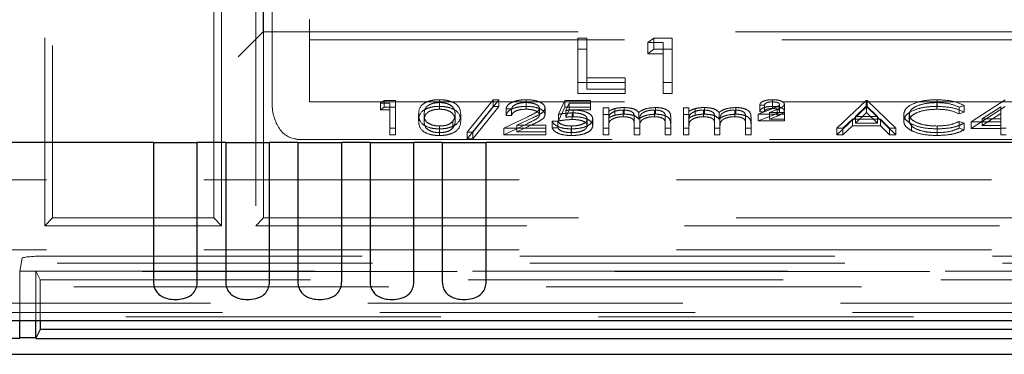
# Model space of a CAD drawing. Units: millimetres. Extents: x 11 to 205, y 5 to 292.
# Drawn here: x 71 to 75, y 193 to 195 of the extents above; entities that cross this region are included whole.
import ezdxf

# ---------------------------------------------------------------- set-up
doc = ezdxf.new("R2010")
doc.units = ezdxf.units.MM
doc.linetypes.add('HIDDEN', pattern=[1.905, 1.27, -0.635])

msp = doc.modelspace()

# ---------------------------------------------------------------- linework, layer by layer
at = {"color": 7, "linetype": 'HIDDEN', "lineweight": 18}
for p, q in [((70.9788, 196.5039), (70.9788, 193.8411)), ((71.0102, 196.4725), (71.0102, 193.8725)), ((71.8584, 194.6225), (71.8584, 195.2208)), ((71.8602, 195.2225), (71.8602, 194.6225)), ((71.6916, 193.8411), (71.6916, 195.1911)), ((71.8288, 195.1911), (71.8288, 193.8411)), ((71.8952, 194.3343), (71.8952, 194.7843)), ((71.6602, 193.8725), (71.6602, 194.7725)), ((72.0452, 194.6725), (72.0452, 194.5902)), ((71.7584, 194.5225), (71.8584, 194.6225)), ((71.8584, 194.6225), (80.5119, 194.6225)), ((71.8602, 194.6225), (71.8602, 193.8725)), ((72.0452, 194.5902), (80.3252, 194.5902)), ((72.0452, 194.5902), (72.0452, 194.3402)), ((73.1277, 194.5974), (73.1636, 194.5974)), ((73.1277, 194.5527), (73.1277, 194.5974)), ((73.1636, 194.5527), (73.1636, 194.5974)), ((73.4098, 194.579), (73.4333, 194.5974)), ((73.4333, 194.5974), (73.5072, 194.5974)), ((73.4333, 194.5527), (73.4333, 194.5974)), ((73.5072, 194.5527), (73.5072, 194.5974)), ((73.1277, 194.5527), (73.1636, 194.5527)), ((73.1277, 194.3738), (73.1277, 194.5527)), ((73.1636, 194.5527), (73.1636, 194.3921)), ((73.4713, 194.579), (73.4098, 194.579)), ((73.4098, 194.5343), (73.4098, 194.579)), ((73.4098, 194.5343), (73.4333, 194.5527)), ((73.4333, 194.5527), (73.5072, 194.5527)), ((73.4713, 194.5343), (73.4713, 194.579)), ((73.5072, 194.5527), (73.5072, 194.3738)), ((73.4713, 194.5343), (73.4098, 194.5343)), ((73.4713, 194.3738), (73.4713, 194.5343)), ((73.1636, 194.4368), (73.3175, 194.4368)), ((73.3175, 194.3921), (73.3175, 194.4368)), ((73.3175, 194.4185), (73.1277, 194.4185)), ((73.1636, 194.3921), (73.3175, 194.3921)), ((73.3175, 194.3921), (73.3175, 194.3738)), ((73.5072, 194.4185), (73.4713, 194.4185)), ((72.3317, 194.3346), (72.3464, 194.3461)), ((72.3464, 194.3461), (72.3926, 194.3461)), ((72.3464, 194.3193), (72.3464, 194.3461)), ((72.3926, 194.3193), (72.3926, 194.3461)), ((72.5691, 194.3221), (72.5691, 194.349)), ((72.6811, 194.2185), (72.7856, 194.349)), ((72.8093, 194.349), (72.7047, 194.2185)), ((72.7856, 194.349), (72.8093, 194.349)), ((72.7856, 194.3221), (72.7856, 194.349)), ((72.8093, 194.3221), (72.8093, 194.349)), ((72.9197, 194.3221), (72.9197, 194.349)), ((73.0497, 194.2902), (73.0753, 194.3461)), ((73.0753, 194.3461), (73.1779, 194.3461)), ((73.0753, 194.3193), (73.0753, 194.3461)), ((73.3175, 194.3738), (73.1277, 194.3738)), ((73.1779, 194.3193), (73.1779, 194.3461)), ((73.5072, 194.3738), (73.4713, 194.3738)), ((73.9121, 194.3221), (73.9121, 194.349)), ((74.1715, 194.2343), (74.29, 194.3461)), ((74.29, 194.3461), (74.2933, 194.3461)), ((74.29, 194.3193), (74.29, 194.3461)), ((74.2933, 194.3461), (74.4086, 194.2343)), ((74.2933, 194.3193), (74.2933, 194.3461)), ((74.5752, 194.3221), (74.5752, 194.349)), ((74.7131, 194.2601), (74.8496, 194.349)), ((72.0452, 194.3402), (80.3252, 194.3402)), ((72.3702, 194.3346), (72.3317, 194.3346)), ((72.3317, 194.3078), (72.3317, 194.3346)), ((72.3317, 194.3078), (72.3464, 194.3193)), ((72.3702, 194.3078), (72.3317, 194.3078)), ((72.3464, 194.3193), (72.3926, 194.3193)), ((72.3702, 194.3078), (72.3702, 194.3346)), ((72.3702, 194.2075), (72.3702, 194.3078)), ((72.3926, 194.3193), (72.3926, 194.2075)), ((72.5699, 194.3107), (72.5699, 194.3375)), ((72.6811, 194.1917), (72.7856, 194.3221)), ((72.8093, 194.3221), (72.7047, 194.1917)), ((72.7856, 194.3221), (72.8093, 194.3221)), ((72.8606, 194.3117), (72.8381, 194.3117)), ((72.8381, 194.2849), (72.8381, 194.3117)), ((72.8606, 194.2849), (72.8606, 194.3117)), ((72.9185, 194.3107), (72.9185, 194.3375)), ((72.9727, 194.288), (72.9727, 194.3148)), ((72.9952, 194.2889), (72.9952, 194.3157)), ((73.0497, 194.2634), (73.0753, 194.3193)), ((73.0753, 194.3193), (73.1779, 194.3193)), ((73.0928, 194.3346), (73.0794, 194.3052)), ((73.0928, 194.3078), (73.0794, 194.2784)), ((73.1779, 194.3346), (73.0928, 194.3346)), ((73.0928, 194.3078), (73.0928, 194.3346)), ((73.1779, 194.3078), (73.0928, 194.3078)), ((73.1088, 194.2806), (73.1088, 194.3074)), ((73.1779, 194.3193), (73.1779, 194.3078)), ((73.2291, 194.316), (73.2516, 194.316)), ((73.2291, 194.2892), (73.2291, 194.316)), ((73.2516, 194.2892), (73.2516, 194.316)), ((73.2769, 194.2865), (73.2769, 194.3133)), ((73.3107, 194.2806), (73.3107, 194.3074)), ((73.3146, 194.2906), (73.3146, 194.3174)), ((73.4358, 194.2806), (73.4358, 194.3074)), ((73.4397, 194.2906), (73.4397, 194.3174)), ((73.5529, 194.316), (73.5753, 194.316)), ((73.5529, 194.2892), (73.5529, 194.316)), ((73.5753, 194.2892), (73.5753, 194.316)), ((73.6006, 194.2865), (73.6006, 194.3133)), ((73.6344, 194.2806), (73.6344, 194.3074)), ((73.6383, 194.2906), (73.6383, 194.3174)), ((73.7595, 194.2806), (73.7595, 194.3074)), ((73.7635, 194.2906), (73.7635, 194.3174)), ((73.8541, 194.2902), (73.9142, 194.3142)), ((73.8798, 194.3275), (73.8606, 194.3275)), ((73.8606, 194.3006), (73.8606, 194.3275)), ((73.8798, 194.3006), (73.8798, 194.3275)), ((73.9311, 194.3099), (73.8997, 194.2974)), ((73.9116, 194.3135), (73.9116, 194.3404)), ((73.9311, 194.2831), (73.9311, 194.3099)), ((73.9407, 194.3034), (73.9407, 194.3302)), ((73.9599, 194.3041), (73.9599, 194.331)), ((74.1715, 194.2075), (74.29, 194.3193)), ((74.2914, 194.3243), (74.2461, 194.2816)), ((74.29, 194.3193), (74.2933, 194.3193)), ((74.2914, 194.2975), (74.2914, 194.3243)), ((74.3355, 194.2816), (74.2914, 194.3243)), ((74.2933, 194.3193), (74.4086, 194.2075)), ((74.5738, 194.3107), (74.5738, 194.3375)), ((74.6843, 194.3256), (74.6646, 194.3189)), ((74.6646, 194.292), (74.6646, 194.3189)), ((74.6843, 194.2987), (74.6843, 194.3256)), ((74.7131, 194.2333), (74.8496, 194.3221)), ((74.8317, 194.3201), (74.7572, 194.2716)), ((74.8317, 194.2933), (74.8317, 194.3201)), ((72.4856, 194.2633), (72.4856, 194.2902)), ((72.508, 194.2634), (72.508, 194.2902)), ((72.633, 194.2634), (72.633, 194.2902)), ((72.6554, 194.2633), (72.6554, 194.2902)), ((72.8285, 194.2343), (72.9255, 194.2806)), ((72.8606, 194.2849), (72.8381, 194.2849)), ((72.9446, 194.2756), (72.882, 194.2458)), ((73.0497, 194.2634), (73.0497, 194.2902)), ((73.0794, 194.2784), (73.0794, 194.3052)), ((73.1047, 194.2691), (73.1047, 194.2959)), ((73.165, 194.2444), (73.165, 194.2712)), ((73.1875, 194.244), (73.1875, 194.2708)), ((73.2291, 194.2892), (73.2516, 194.2892)), ((73.2291, 194.2075), (73.2291, 194.2892)), ((73.2516, 194.2892), (73.2516, 194.275)), ((73.2516, 194.2418), (73.2516, 194.2687)), ((73.3541, 194.249), (73.3541, 194.2758)), ((73.3727, 194.2709), (73.3727, 194.2977)), ((73.4791, 194.2518), (73.4791, 194.2786)), ((73.5016, 194.2517), (73.5016, 194.2785)), ((73.5529, 194.2892), (73.5753, 194.2892)), ((73.5529, 194.2075), (73.5529, 194.2892)), ((73.5753, 194.2892), (73.5753, 194.275)), ((73.5753, 194.2418), (73.5753, 194.2687)), ((73.6779, 194.249), (73.6779, 194.2758)), ((73.6964, 194.2709), (73.6964, 194.2977)), ((73.8029, 194.2518), (73.8029, 194.2786)), ((73.8253, 194.2517), (73.8253, 194.2785)), ((73.9599, 194.2902), (73.8541, 194.2902)), ((73.8541, 194.2634), (73.8541, 194.2902)), ((73.8541, 194.2634), (73.9142, 194.2873)), ((73.8798, 194.3006), (73.8606, 194.3006)), ((73.8997, 194.2974), (73.9599, 194.2974)), ((73.8997, 194.2705), (73.8997, 194.2974)), ((73.9311, 194.2831), (73.8997, 194.2705)), ((73.8997, 194.2705), (73.9599, 194.2705)), ((73.9599, 194.2705), (73.9599, 194.2974)), ((73.9599, 194.2705), (73.9599, 194.2634)), ((74.234, 194.2701), (74.1959, 194.2343)), ((74.3473, 194.2701), (74.234, 194.2701)), ((74.234, 194.2433), (74.234, 194.2701)), ((74.2914, 194.2975), (74.2461, 194.2548)), ((74.2461, 194.2816), (74.3355, 194.2816)), ((74.2461, 194.2548), (74.2461, 194.2816)), ((74.3355, 194.2548), (74.2914, 194.2975)), ((74.3355, 194.2548), (74.3355, 194.2816)), ((74.3842, 194.2343), (74.3473, 194.2701)), ((74.3473, 194.2433), (74.3473, 194.2701)), ((74.4407, 194.264), (74.4407, 194.2908)), ((74.4631, 194.2633), (74.4631, 194.2901)), ((74.6843, 194.2987), (74.6646, 194.292)), ((74.8317, 194.2933), (74.7572, 194.2447)), ((74.7572, 194.2716), (74.8317, 194.2716)), ((74.7572, 194.2447), (74.7572, 194.2716)), ((74.8317, 194.2447), (74.8317, 194.2933)), ((72.3926, 194.2343), (72.3702, 194.2343)), ((72.5691, 194.2046), (72.5691, 194.2314)), ((72.5699, 194.2161), (72.5699, 194.2429)), ((72.6235, 194.2353), (72.6235, 194.2621)), ((72.8285, 194.2075), (72.9255, 194.2537)), ((72.9984, 194.2343), (72.8285, 194.2343)), ((72.8285, 194.2075), (72.8285, 194.2343)), ((72.9446, 194.2488), (72.882, 194.2189)), ((72.882, 194.2458), (72.9984, 194.2458)), ((72.882, 194.2189), (72.882, 194.2458)), ((72.9984, 194.2189), (72.9984, 194.2458)), ((73.024, 194.263), (73.0465, 194.263)), ((73.024, 194.2361), (73.024, 194.263)), ((73.024, 194.2361), (73.0465, 194.2361)), ((73.0465, 194.2361), (73.0465, 194.263)), ((73.1003, 194.2046), (73.1003, 194.2314)), ((73.1016, 194.2161), (73.1016, 194.2429)), ((73.2516, 194.2343), (73.2291, 194.2343)), ((73.2516, 194.2418), (73.2516, 194.2075)), ((73.3541, 194.2075), (73.3541, 194.249)), ((73.3766, 194.2343), (73.3541, 194.2343)), ((73.3766, 194.2392), (73.3766, 194.2661)), ((73.3766, 194.2392), (73.3766, 194.2075)), ((73.4791, 194.2075), (73.4791, 194.2518)), ((73.5016, 194.2343), (73.4791, 194.2343)), ((73.5016, 194.2517), (73.5016, 194.2075)), ((73.5753, 194.2343), (73.5529, 194.2343)), ((73.5753, 194.2418), (73.5753, 194.2075)), ((73.6779, 194.2075), (73.6779, 194.249)), ((73.7003, 194.2343), (73.6779, 194.2343)), ((73.7003, 194.2392), (73.7003, 194.2661)), ((73.7003, 194.2392), (73.7003, 194.2075)), ((73.8029, 194.2075), (73.8029, 194.2518)), ((73.8253, 194.2343), (73.8029, 194.2343)), ((73.8253, 194.2517), (73.8253, 194.2075)), ((73.9599, 194.2634), (73.8541, 194.2634)), ((74.1959, 194.2343), (74.1715, 194.2343)), ((74.1715, 194.2075), (74.1715, 194.2343)), ((74.234, 194.2433), (74.1959, 194.2075)), ((74.1959, 194.2075), (74.1959, 194.2343)), ((74.3473, 194.2433), (74.234, 194.2433)), ((74.2461, 194.2548), (74.3355, 194.2548)), ((74.3842, 194.2075), (74.3473, 194.2433)), ((74.4086, 194.2343), (74.3842, 194.2343)), ((74.3842, 194.2075), (74.3842, 194.2343)), ((74.4086, 194.2075), (74.4086, 194.2343)), ((74.4724, 194.2241), (74.4724, 194.251)), ((74.5754, 194.2161), (74.5754, 194.2429)), ((74.5755, 194.2046), (74.5755, 194.2314)), ((74.6646, 194.2615), (74.6843, 194.2549)), ((74.6646, 194.2347), (74.6646, 194.2615)), ((74.6646, 194.2347), (74.6843, 194.228)), ((74.6843, 194.228), (74.6843, 194.2549)), ((74.8317, 194.2601), (74.7131, 194.2601)), ((74.7131, 194.2333), (74.7131, 194.2601)), ((74.8317, 194.2333), (74.7131, 194.2333)), ((74.7572, 194.2447), (74.8317, 194.2447)), ((74.8317, 194.2333), (74.8317, 194.2447)), ((74.8541, 194.2343), (74.8317, 194.2343)), ((74.8317, 194.2075), (74.8317, 194.2333)), ((71.9952, 194.188), (71.9952, 194.1906)), ((71.9952, 194.188), (80.3752, 194.188)), ((72.3926, 194.2075), (72.3702, 194.2075)), ((72.7047, 194.2185), (72.6811, 194.2185)), ((72.6811, 194.1917), (72.6811, 194.2185)), ((72.7047, 194.1917), (72.6811, 194.1917)), ((72.7047, 194.1917), (72.7047, 194.2185)), ((72.9984, 194.2075), (72.8285, 194.2075)), ((72.882, 194.2189), (72.9984, 194.2189)), ((72.9984, 194.2189), (72.9984, 194.2075)), ((73.2516, 194.2075), (73.2291, 194.2075)), ((73.3766, 194.2075), (73.3541, 194.2075)), ((73.5016, 194.2075), (73.4791, 194.2075)), ((73.5753, 194.2075), (73.5529, 194.2075)), ((73.7003, 194.2075), (73.6779, 194.2075)), ((73.8253, 194.2075), (73.8029, 194.2075)), ((74.1959, 194.2075), (74.1715, 194.2075)), ((74.4086, 194.2075), (74.3842, 194.2075)), ((74.8541, 194.2075), (74.8317, 194.2075)), ((80.5102, 194.0259), (69.4602, 194.0259)), ((70.9788, 193.8411), (71.0102, 193.8725)), ((71.0102, 193.8725), (71.6602, 193.8725)), ((71.6916, 193.8411), (71.6602, 193.8725)), ((71.8288, 193.8411), (71.8602, 193.8725)), ((71.8602, 193.8725), (75.7602, 193.8725)), ((70.9788, 193.8411), (71.6916, 193.8411)), ((80.5416, 193.8411), (71.8288, 193.8411)), ((80.5102, 193.7443), (69.1786, 193.7443)), ((70.9881, 193.7187), (91.7322, 193.7187)), ((69.1241, 193.6898), (93.5962, 193.6898)), ((70.8776, 193.6575), (70.8881, 193.7101)), ((93.5962, 193.6558), (69.1241, 193.6558)), ((70.8776, 193.6575), (70.9427, 193.6575)), ((70.8776, 193.4593), (70.8776, 193.6575)), ((75.8776, 193.6575), (70.9427, 193.6575)), ((70.9427, 193.4593), (70.9427, 193.6575)), ((70.9602, 193.6225), (70.9427, 193.6575)), ((69.1902, 193.5945), (81.1712, 193.5945)), ((70.9602, 193.6225), (70.9602, 193.4593)), ((75.8602, 193.6225), (70.9602, 193.6225)), ((81.1712, 193.5289), (69.1902, 193.5289)), ((81.2198, 193.4909), (69.1902, 193.4909)), ((93.5302, 193.4736), (69.1902, 193.4736))]:
    msp.add_line(p, q, dxfattribs=at)
at = {"color": 7, "linetype": 'Continuous', "lineweight": 25}
for p, q in [((71.4169, 194.1759), (69.6102, 194.1759)), ((71.4169, 194.1759), (71.4169, 193.615)), ((71.4169, 194.1759), (71.5935, 194.1759)), ((71.5935, 193.615), (71.5935, 194.1759)), ((71.7079, 194.1759), (71.5935, 194.1759)), ((71.7079, 194.1759), (71.7079, 193.615)), ((71.7079, 194.1759), (71.8845, 194.1759)), ((71.8845, 193.615), (71.8845, 194.1759)), ((71.9989, 194.1759), (71.8845, 194.1759)), ((71.9989, 194.1759), (71.9989, 193.615)), ((71.9989, 194.1759), (72.1755, 194.1759)), ((72.1755, 193.615), (72.1755, 194.1759)), ((72.2899, 194.1759), (72.1755, 194.1759)), ((72.2899, 194.1759), (72.2899, 193.615)), ((72.2899, 194.1759), (72.4665, 194.1759)), ((72.4665, 193.615), (72.4665, 194.1759)), ((72.5809, 194.1759), (72.4665, 194.1759)), ((72.5809, 194.1759), (72.5809, 193.615)), ((72.5809, 194.1759), (72.7575, 194.1759)), ((72.7575, 193.615), (72.7575, 194.1759)), ((80.5352, 194.1759), (72.7575, 194.1759)), ((68.9936, 193.4593), (93.7267, 193.4593)), ((70.8776, 193.3884), (70.8776, 193.4593)), ((70.9427, 193.3884), (70.9427, 193.4593)), ((70.9602, 193.4593), (70.9602, 193.4225)), ((70.9602, 193.4225), (70.9427, 193.3876)), ((75.8602, 193.4225), (70.9602, 193.4225)), ((70.8781, 193.3867), (69.1456, 193.3867)), ((70.9427, 193.3892), (70.8776, 193.3892)), ((70.9423, 193.3867), (75.8781, 193.3867)), ((69.1338, 193.3225), (93.5865, 193.3225))]:
    msp.add_line(p, q, dxfattribs=at)
at = {"color": 7, "linetype": 'HIDDEN', "lineweight": 18}
for centre, major_axis, ratio, end_param in [((71.9952, 194.3343), (0, 0.1437), 0.69583, 3.141593), ((70.9881, 193.7099), (0.1, 0), 0.087489, 3.124139)]:
    msp.add_ellipse(centre, major_axis=major_axis, ratio=ratio, start_param=1.570796, end_param=end_param, dxfattribs=at)
for points, knots in [([(72.4856, 194.2902), (72.4865, 194.3035), (72.4877, 194.3202), (72.511, 194.337), (72.5273, 194.3437), (72.5472, 194.3482), (72.5618, 194.3487), (72.5691, 194.349)], [0, 0, 0, 0, 0.498702, 0.624177, 0.749467, 0.874745, 1, 1, 1, 1]), ([(72.5691, 194.349), (72.5765, 194.3487), (72.5912, 194.3482), (72.618, 194.3423), (72.6518, 194.3237), (72.654, 194.3036), (72.6554, 194.2902)], [0, 0, 0, 0, 0.1256, 0.251197, 0.500581, 1, 1, 1, 1]), ([(72.8381, 194.3117), (72.8396, 194.3171), (72.8425, 194.328), (72.8638, 194.3404), (72.891, 194.3479), (72.9101, 194.3486), (72.9197, 194.349)], [0, 0, 0, 0, 0.280029, 0.559515, 0.779668, 1, 1, 1, 1]), ([(72.9197, 194.349), (72.9308, 194.3485), (72.9531, 194.3476), (72.9778, 194.3385), (72.9928, 194.3274), (72.9944, 194.3196), (72.9952, 194.3157)], [0, 0, 0, 0, 0.27989, 0.559224, 0.779582, 1, 1, 1, 1]), ([(73.8606, 194.3275), (73.8615, 194.3308), (73.8633, 194.3374), (73.8775, 194.3446), (73.8947, 194.3485), (73.9063, 194.3488), (73.9121, 194.349)], [0, 0, 0, 0, 0.279594, 0.558975, 0.779268, 1, 1, 1, 1]), ([(73.9121, 194.349), (73.9186, 194.3488), (73.9317, 194.3483), (73.9475, 194.3439), (73.9582, 194.3379), (73.9593, 194.3333), (73.9599, 194.331)], [0, 0, 0, 0, 0.280519, 0.560083, 0.78022, 1, 1, 1, 1]), ([(74.4407, 194.2908), (74.443, 194.2996), (74.4475, 194.3171), (74.4845, 194.3363), (74.529, 194.3474), (74.5598, 194.3485), (74.5752, 194.349)], [0, 0, 0, 0, 0.279512, 0.55908, 0.779374, 1, 1, 1, 1]), ([(74.5752, 194.349), (74.5992, 194.3478), (74.6421, 194.3457), (74.6714, 194.3317), (74.6843, 194.3256)], [0, 0, 0, 0, 0.559517, 1, 1, 1, 1]), ([(72.4856, 194.2633), (72.4865, 194.2767), (72.4877, 194.2934), (72.511, 194.3102), (72.5273, 194.3168), (72.5472, 194.3213), (72.5618, 194.3219), (72.5691, 194.3221)], [0, 0, 0, 0, 0.498702, 0.624177, 0.749467, 0.874745, 1, 1, 1, 1]), ([(72.5699, 194.3375), (72.5642, 194.3372), (72.5527, 194.3367), (72.5375, 194.3328), (72.5254, 194.3273), (72.5088, 194.3137), (72.5084, 194.3006), (72.508, 194.2902)], [0, 0, 0, 0, 0.125139, 0.250418, 0.375519, 0.500847, 1, 1, 1, 1]), ([(72.5699, 194.3107), (72.5642, 194.3104), (72.5527, 194.3099), (72.5375, 194.306), (72.5254, 194.3005), (72.5088, 194.2869), (72.5084, 194.2738), (72.508, 194.2634)], [0, 0, 0, 0, 0.125139, 0.250418, 0.375519, 0.500847, 1, 1, 1, 1]), ([(72.5691, 194.3221), (72.5765, 194.3219), (72.5912, 194.3213), (72.618, 194.3155), (72.6518, 194.2969), (72.654, 194.2767), (72.6554, 194.2633)], [0, 0, 0, 0, 0.1256, 0.251197, 0.500581, 1, 1, 1, 1]), ([(72.633, 194.2902), (72.6321, 194.3006), (72.6307, 194.3161), (72.6073, 194.3315), (72.5871, 194.3367), (72.5756, 194.3372), (72.5699, 194.3375)], [0, 0, 0, 0, 0.5000715, 0.7490206, 0.8745985, 1, 1, 1, 1]), ([(72.633, 194.2634), (72.6321, 194.2737), (72.6307, 194.2893), (72.6073, 194.3047), (72.5871, 194.3099), (72.5756, 194.3104), (72.5699, 194.3107)], [0, 0, 0, 0, 0.500072, 0.749021, 0.874598, 1, 1, 1, 1]), ([(72.8381, 194.2849), (72.8396, 194.2903), (72.8425, 194.3012), (72.8638, 194.3136), (72.891, 194.321), (72.9101, 194.3218), (72.9197, 194.3221)], [0, 0, 0, 0, 0.280029, 0.559515, 0.779668, 1, 1, 1, 1]), ([(72.9185, 194.3375), (72.91, 194.3371), (72.8929, 194.3363), (72.8736, 194.3294), (72.8632, 194.3206), (72.8614, 194.3147), (72.8606, 194.3117)], [0, 0, 0, 0, 0.279699, 0.558847, 0.779176, 1, 1, 1, 1]), ([(72.9185, 194.3107), (72.91, 194.3103), (72.8929, 194.3095), (72.8736, 194.3025), (72.8632, 194.2938), (72.8614, 194.2878), (72.8606, 194.2849)], [0, 0, 0, 0, 0.279699, 0.558847, 0.779176, 1, 1, 1, 1]), ([(72.9727, 194.3148), (72.9717, 194.3183), (72.9696, 194.3252), (72.9543, 194.3325), (72.9367, 194.3369), (72.9246, 194.3373), (72.9185, 194.3375)], [0, 0, 0, 0, 0.279126, 0.558978, 0.77935, 1, 1, 1, 1]), ([(72.9727, 194.288), (72.9717, 194.2915), (72.9696, 194.2984), (72.9543, 194.3057), (72.9367, 194.31), (72.9246, 194.3105), (72.9185, 194.3107)], [0, 0, 0, 0, 0.279126, 0.558978, 0.77935, 1, 1, 1, 1]), ([(72.9197, 194.3221), (72.9308, 194.3217), (72.9531, 194.3207), (72.9778, 194.3116), (72.9928, 194.3006), (72.9944, 194.2928), (72.9952, 194.2889)], [0, 0, 0, 0, 0.27989, 0.559224, 0.779582, 1, 1, 1, 1]), ([(72.9255, 194.2806), (72.9375, 194.2861), (72.9542, 194.2938), (72.9707, 194.3057), (72.9721, 194.3118), (72.9727, 194.3148)], [0, 0, 0, 0, 0.560717, 0.780532, 1, 1, 1, 1]), ([(72.9952, 194.3157), (72.9942, 194.3113), (72.9921, 194.3024), (72.9721, 194.289), (72.955, 194.2807), (72.9446, 194.2756)], [0, 0, 0, 0, 0.279288, 0.559154, 1, 1, 1, 1]), ([(73.0794, 194.3052), (73.0848, 194.3059), (73.0944, 194.3071), (73.1044, 194.3073), (73.1088, 194.3074)], [0, 0, 0, 0, 0.560064, 1, 1, 1, 1]), ([(73.1088, 194.3074), (73.1208, 194.3068), (73.1447, 194.3057), (73.1709, 194.2956), (73.1856, 194.2834), (73.1868, 194.275), (73.1875, 194.2708)], [0, 0, 0, 0, 0.279688, 0.559025, 0.779292, 1, 1, 1, 1]), ([(73.2516, 194.3018), (73.2556, 194.3043), (73.2629, 194.3086), (73.2726, 194.3119), (73.2769, 194.3133)], [0, 0, 0, 0, 0.560148, 1, 1, 1, 1]), ([(73.3107, 194.3074), (73.3033, 194.307), (73.2886, 194.3061), (73.27, 194.3002), (73.252, 194.288), (73.2517, 194.2766), (73.2516, 194.2687)], [0, 0, 0, 0, 0.186544, 0.37335, 0.56013, 1, 1, 1, 1]), ([(73.2769, 194.3133), (73.2837, 194.3146), (73.2957, 194.317), (73.3088, 194.3173), (73.3146, 194.3174)], [0, 0, 0, 0, 0.559743, 1, 1, 1, 1]), ([(73.3541, 194.2758), (73.3548, 194.2832), (73.3557, 194.2924), (73.3432, 194.3016), (73.3307, 194.3062), (73.3187, 194.3069), (73.3107, 194.3074)], [0, 0, 0, 0, 0.500537, 0.625897, 0.751368, 1, 1, 1, 1]), ([(73.3146, 194.3174), (73.3219, 194.3171), (73.3365, 194.3164), (73.3603, 194.3104), (73.368, 194.3025), (73.3727, 194.2977)], [0, 0, 0, 0, 0.280809, 0.561507, 1, 1, 1, 1]), ([(73.3727, 194.2977), (73.3769, 194.3007), (73.3852, 194.3067), (73.4071, 194.3151), (73.4274, 194.3165), (73.4397, 194.3174)], [0, 0, 0, 0, 0.281263, 0.562094, 1, 1, 1, 1]), ([(73.4358, 194.3074), (73.4306, 194.3072), (73.4202, 194.3069), (73.406, 194.3038), (73.3939, 194.2993), (73.3762, 194.2877), (73.3764, 194.2757), (73.3766, 194.2661)], [0, 0, 0, 0, 0.125317, 0.250662, 0.376086, 0.501515, 1, 1, 1, 1]), ([(73.4791, 194.2786), (73.4797, 194.2856), (73.4803, 194.2943), (73.4669, 194.3024), (73.4547, 194.3065), (73.4433, 194.307), (73.4358, 194.3074)], [0, 0, 0, 0, 0.499445, 0.624933, 0.750561, 1, 1, 1, 1]), ([(73.4397, 194.3174), (73.4473, 194.3171), (73.4625, 194.3165), (73.4822, 194.3108), (73.501, 194.2983), (73.5013, 194.2867), (73.5016, 194.2785)], [0, 0, 0, 0, 0.186885, 0.373579, 0.560268, 1, 1, 1, 1]), ([(73.5753, 194.3018), (73.5794, 194.3043), (73.5866, 194.3086), (73.5963, 194.3119), (73.6006, 194.3133)], [0, 0, 0, 0, 0.560148, 1, 1, 1, 1]), ([(73.6344, 194.3074), (73.627, 194.307), (73.6123, 194.3061), (73.5938, 194.3002), (73.5757, 194.288), (73.5755, 194.2766), (73.5753, 194.2687)], [0, 0, 0, 0, 0.186544, 0.37335, 0.56013, 1, 1, 1, 1]), ([(73.6006, 194.3133), (73.6074, 194.3146), (73.6194, 194.317), (73.6325, 194.3173), (73.6383, 194.3174)], [0, 0, 0, 0, 0.559743, 1, 1, 1, 1]), ([(73.6779, 194.2758), (73.6785, 194.2832), (73.6794, 194.2924), (73.6669, 194.3016), (73.6544, 194.3062), (73.6424, 194.3069), (73.6344, 194.3074)], [0, 0, 0, 0, 0.500537, 0.625897, 0.751368, 1, 1, 1, 1]), ([(73.6383, 194.3174), (73.6456, 194.3171), (73.6602, 194.3164), (73.6841, 194.3104), (73.6918, 194.3025), (73.6964, 194.2977)], [0, 0, 0, 0, 0.280809, 0.561507, 1, 1, 1, 1]), ([(73.6964, 194.2977), (73.7006, 194.3007), (73.7089, 194.3067), (73.7308, 194.3151), (73.7511, 194.3165), (73.7635, 194.3174)], [0, 0, 0, 0, 0.281263, 0.562094, 1, 1, 1, 1]), ([(73.7595, 194.3074), (73.7544, 194.3072), (73.744, 194.3069), (73.7297, 194.3038), (73.7176, 194.2993), (73.7, 194.2877), (73.7002, 194.2757), (73.7003, 194.2661)], [0, 0, 0, 0, 0.125317, 0.250662, 0.376086, 0.501515, 1, 1, 1, 1]), ([(73.8029, 194.2786), (73.8034, 194.2856), (73.804, 194.2943), (73.7906, 194.3024), (73.7784, 194.3065), (73.7671, 194.307), (73.7595, 194.3074)], [0, 0, 0, 0, 0.499445, 0.624933, 0.750561, 1, 1, 1, 1]), ([(73.7635, 194.3174), (73.771, 194.3171), (73.7862, 194.3165), (73.8059, 194.3108), (73.8247, 194.2983), (73.8251, 194.2867), (73.8253, 194.2785)], [0, 0, 0, 0, 0.186885, 0.373579, 0.560268, 1, 1, 1, 1]), ([(73.8606, 194.3006), (73.8615, 194.3039), (73.8633, 194.3105), (73.8775, 194.3177), (73.8947, 194.3216), (73.9063, 194.322), (73.9121, 194.3221)], [0, 0, 0, 0, 0.279594, 0.558975, 0.779268, 1, 1, 1, 1]), ([(73.9116, 194.3404), (73.9071, 194.3402), (73.8981, 194.3399), (73.8873, 194.3367), (73.8813, 194.3322), (73.8803, 194.329), (73.8798, 194.3275)], [0, 0, 0, 0, 0.280238, 0.559183, 0.779409, 1, 1, 1, 1]), ([(73.9116, 194.3135), (73.9071, 194.3134), (73.8981, 194.3131), (73.8873, 194.3099), (73.8813, 194.3053), (73.8803, 194.3022), (73.8798, 194.3006)], [0, 0, 0, 0, 0.2802379, 0.5591825, 0.7794088, 1, 1, 1, 1]), ([(73.9407, 194.3302), (73.9399, 194.3319), (73.9384, 194.3353), (73.9274, 194.3395), (73.9176, 194.34), (73.9116, 194.3404)], [0, 0, 0, 0, 0.278975, 0.560326, 1, 1, 1, 1]), ([(73.9407, 194.3034), (73.9399, 194.3051), (73.9384, 194.3085), (73.9274, 194.3127), (73.9176, 194.3132), (73.9116, 194.3135)], [0, 0, 0, 0, 0.278975, 0.560326, 1, 1, 1, 1]), ([(73.9121, 194.3221), (73.9186, 194.3219), (73.9317, 194.3215), (73.9475, 194.3171), (73.9582, 194.311), (73.9593, 194.3064), (73.9599, 194.3041)], [0, 0, 0, 0, 0.280519, 0.560083, 0.78022, 1, 1, 1, 1]), ([(73.9142, 194.3142), (73.918, 194.3157), (73.9244, 194.3183), (73.9327, 194.3221), (73.9391, 194.3257), (73.9402, 194.3287), (73.9407, 194.3302)], [0, 0, 0, 0, 0.340789, 0.5613, 0.781174, 1, 1, 1, 1]), ([(73.9599, 194.331), (73.959, 194.3281), (73.9574, 194.3233), (73.9484, 194.318), (73.94, 194.3138), (73.9341, 194.3112), (73.9311, 194.3099)], [0, 0, 0, 0, 0.338182, 0.558563, 0.77927, 1, 1, 1, 1]), ([(74.4407, 194.264), (74.443, 194.2728), (74.4475, 194.2903), (74.4845, 194.3095), (74.529, 194.3206), (74.5598, 194.3216), (74.5752, 194.3221)], [0, 0, 0, 0, 0.279512, 0.55908, 0.779374, 1, 1, 1, 1]), ([(74.5738, 194.3375), (74.5578, 194.3367), (74.5259, 194.335), (74.4887, 194.3229), (74.4665, 194.307), (74.4643, 194.2957), (74.4631, 194.2901)], [0, 0, 0, 0, 0.279856, 0.559519, 0.779686, 1, 1, 1, 1]), ([(74.5738, 194.3107), (74.5578, 194.3098), (74.5259, 194.3082), (74.4887, 194.2961), (74.4665, 194.2801), (74.4643, 194.2689), (74.4631, 194.2633)], [0, 0, 0, 0, 0.279856, 0.559519, 0.779686, 1, 1, 1, 1]), ([(74.6646, 194.3189), (74.6502, 194.3249), (74.6242, 194.3357), (74.5893, 194.3369), (74.5738, 194.3375)], [0, 0, 0, 0, 0.558427, 1, 1, 1, 1]), ([(74.6646, 194.292), (74.6502, 194.2981), (74.6242, 194.3088), (74.5893, 194.3101), (74.5738, 194.3107)], [0, 0, 0, 0, 0.558427, 1, 1, 1, 1]), ([(74.5752, 194.3221), (74.5992, 194.3209), (74.6421, 194.3188), (74.6714, 194.3049), (74.6843, 194.2987)], [0, 0, 0, 0, 0.559517, 1, 1, 1, 1]), ([(72.5691, 194.2314), (72.5618, 194.2317), (72.5473, 194.2322), (72.5207, 194.2381), (72.4879, 194.2569), (72.4865, 194.2768), (72.4856, 194.2902)], [0, 0, 0, 0, 0.125551, 0.25109, 0.50025, 1, 1, 1, 1]), ([(72.508, 194.2902), (72.5082, 194.2797), (72.5085, 194.2641), (72.5325, 194.2488), (72.5527, 194.2437), (72.5642, 194.2432), (72.5699, 194.2429)], [0, 0, 0, 0, 0.5002912, 0.749086, 0.8746062, 1, 1, 1, 1]), ([(72.6554, 194.2902), (72.654, 194.2767), (72.6519, 194.2566), (72.618, 194.2381), (72.5912, 194.2322), (72.5765, 194.2317), (72.5691, 194.2314)], [0, 0, 0, 0, 0.499407, 0.748743, 0.874372, 1, 1, 1, 1]), ([(72.6235, 194.2621), (72.6267, 194.2672), (72.6324, 194.2765), (72.6328, 194.286), (72.633, 194.2902)], [0, 0, 0, 0, 0.5595988, 1, 1, 1, 1]), ([(72.9255, 194.2537), (72.9375, 194.2593), (72.9542, 194.2669), (72.9707, 194.2789), (72.9721, 194.285), (72.9727, 194.288)], [0, 0, 0, 0, 0.5607172, 0.7805321, 1, 1, 1, 1]), ([(72.9952, 194.2889), (72.9942, 194.2845), (72.9921, 194.2756), (72.9721, 194.2622), (72.955, 194.2539), (72.9446, 194.2488)], [0, 0, 0, 0, 0.279288, 0.559154, 1, 1, 1, 1]), ([(73.1047, 194.2959), (73.0942, 194.2954), (73.0752, 194.2946), (73.0575, 194.2915), (73.0497, 194.2902)], [0, 0, 0, 0, 0.559416, 1, 1, 1, 1]), ([(73.1047, 194.2691), (73.0942, 194.2686), (73.0752, 194.2677), (73.0575, 194.2647), (73.0497, 194.2634)], [0, 0, 0, 0, 0.559416, 1, 1, 1, 1]), ([(73.0794, 194.2784), (73.0848, 194.2791), (73.0944, 194.2802), (73.1044, 194.2805), (73.1088, 194.2806)], [0, 0, 0, 0, 0.560064, 1, 1, 1, 1]), ([(73.1875, 194.2708), (73.186, 194.265), (73.1831, 194.2534), (73.1606, 194.2399), (73.1309, 194.2325), (73.1105, 194.2318), (73.1003, 194.2314)], [0, 0, 0, 0, 0.279864, 0.559271, 0.779424, 1, 1, 1, 1]), ([(73.1016, 194.2429), (73.111, 194.2434), (73.1297, 194.2444), (73.1506, 194.252), (73.1633, 194.2614), (73.1645, 194.268), (73.165, 194.2712)], [0, 0, 0, 0, 0.279617, 0.559357, 0.779559, 1, 1, 1, 1]), ([(73.165, 194.2712), (73.1641, 194.2751), (73.1623, 194.2828), (73.1454, 194.2912), (73.125, 194.2954), (73.1115, 194.2958), (73.1047, 194.2959)], [0, 0, 0, 0, 0.279539, 0.558617, 0.779047, 1, 1, 1, 1]), ([(73.165, 194.2444), (73.1641, 194.2483), (73.1623, 194.256), (73.1454, 194.2644), (73.125, 194.2686), (73.1115, 194.2689), (73.1047, 194.2691)], [0, 0, 0, 0, 0.279539, 0.558617, 0.779047, 1, 1, 1, 1]), ([(73.1088, 194.2806), (73.1208, 194.28), (73.1447, 194.2789), (73.1709, 194.2688), (73.1856, 194.2566), (73.1868, 194.2482), (73.1875, 194.244)], [0, 0, 0, 0, 0.279688, 0.559025, 0.779292, 1, 1, 1, 1]), ([(73.2516, 194.275), (73.2556, 194.2774), (73.2629, 194.2818), (73.2726, 194.285), (73.2769, 194.2865)], [0, 0, 0, 0, 0.560148, 1, 1, 1, 1]), ([(73.3107, 194.2806), (73.3033, 194.2801), (73.2886, 194.2793), (73.27, 194.2734), (73.252, 194.2612), (73.2517, 194.2498), (73.2516, 194.2418)], [0, 0, 0, 0, 0.186544, 0.37335, 0.56013, 1, 1, 1, 1]), ([(73.2769, 194.2865), (73.2837, 194.2878), (73.2957, 194.2902), (73.3088, 194.2905), (73.3146, 194.2906)], [0, 0, 0, 0, 0.559743, 1, 1, 1, 1]), ([(73.3541, 194.249), (73.3548, 194.2563), (73.3557, 194.2655), (73.3432, 194.2747), (73.3307, 194.2794), (73.3187, 194.2801), (73.3107, 194.2806)], [0, 0, 0, 0, 0.500537, 0.625897, 0.751368, 1, 1, 1, 1]), ([(73.3146, 194.2906), (73.3219, 194.2903), (73.3365, 194.2896), (73.3603, 194.2836), (73.368, 194.2757), (73.3727, 194.2709)], [0, 0, 0, 0, 0.280809, 0.561507, 1, 1, 1, 1]), ([(73.3727, 194.2709), (73.3769, 194.2739), (73.3852, 194.2798), (73.4071, 194.2882), (73.4274, 194.2897), (73.4397, 194.2906)], [0, 0, 0, 0, 0.281263, 0.562094, 1, 1, 1, 1]), ([(73.4358, 194.2806), (73.4306, 194.2804), (73.4202, 194.28), (73.406, 194.277), (73.3939, 194.2725), (73.3762, 194.2608), (73.3764, 194.2488), (73.3766, 194.2392)], [0, 0, 0, 0, 0.125317, 0.250662, 0.376086, 0.501515, 1, 1, 1, 1]), ([(73.4791, 194.2518), (73.4797, 194.2587), (73.4803, 194.2674), (73.4669, 194.2756), (73.4547, 194.2796), (73.4433, 194.2802), (73.4358, 194.2806)], [0, 0, 0, 0, 0.499445, 0.624933, 0.750561, 1, 1, 1, 1]), ([(73.4397, 194.2906), (73.4473, 194.2903), (73.4625, 194.2897), (73.4822, 194.284), (73.501, 194.2715), (73.5013, 194.2599), (73.5016, 194.2517)], [0, 0, 0, 0, 0.186885, 0.373579, 0.560268, 1, 1, 1, 1]), ([(73.5753, 194.275), (73.5794, 194.2774), (73.5866, 194.2818), (73.5963, 194.285), (73.6006, 194.2865)], [0, 0, 0, 0, 0.560148, 1, 1, 1, 1]), ([(73.6344, 194.2806), (73.627, 194.2801), (73.6123, 194.2793), (73.5938, 194.2734), (73.5757, 194.2612), (73.5755, 194.2498), (73.5753, 194.2418)], [0, 0, 0, 0, 0.186544, 0.37335, 0.56013, 1, 1, 1, 1]), ([(73.6006, 194.2865), (73.6074, 194.2878), (73.6194, 194.2902), (73.6325, 194.2905), (73.6383, 194.2906)], [0, 0, 0, 0, 0.559743, 1, 1, 1, 1]), ([(73.6779, 194.249), (73.6785, 194.2563), (73.6794, 194.2655), (73.6669, 194.2747), (73.6544, 194.2794), (73.6424, 194.2801), (73.6344, 194.2806)], [0, 0, 0, 0, 0.500537, 0.625897, 0.751368, 1, 1, 1, 1]), ([(73.6383, 194.2906), (73.6456, 194.2903), (73.6602, 194.2896), (73.6841, 194.2836), (73.6918, 194.2757), (73.6964, 194.2709)], [0, 0, 0, 0, 0.280809, 0.561507, 1, 1, 1, 1]), ([(73.6964, 194.2709), (73.7006, 194.2739), (73.7089, 194.2798), (73.7308, 194.2882), (73.7511, 194.2897), (73.7635, 194.2906)], [0, 0, 0, 0, 0.281263, 0.562094, 1, 1, 1, 1]), ([(73.7595, 194.2806), (73.7544, 194.2804), (73.744, 194.28), (73.7297, 194.277), (73.7176, 194.2725), (73.7, 194.2608), (73.7002, 194.2488), (73.7003, 194.2392)], [0, 0, 0, 0, 0.125317, 0.250662, 0.376086, 0.501515, 1, 1, 1, 1]), ([(73.8029, 194.2518), (73.8034, 194.2587), (73.804, 194.2674), (73.7906, 194.2756), (73.7784, 194.2796), (73.7671, 194.2802), (73.7595, 194.2806)], [0, 0, 0, 0, 0.499445, 0.624933, 0.750561, 1, 1, 1, 1]), ([(73.7635, 194.2906), (73.771, 194.2903), (73.7862, 194.2897), (73.8059, 194.284), (73.8247, 194.2715), (73.8251, 194.2599), (73.8253, 194.2517)], [0, 0, 0, 0, 0.186885, 0.373579, 0.560268, 1, 1, 1, 1]), ([(73.9142, 194.2873), (73.918, 194.2889), (73.9244, 194.2915), (73.9327, 194.2953), (73.9391, 194.2989), (73.9402, 194.3019), (73.9407, 194.3034)], [0, 0, 0, 0, 0.340789, 0.5613, 0.781174, 1, 1, 1, 1]), ([(73.9599, 194.3041), (73.959, 194.3013), (73.9574, 194.2965), (73.9484, 194.2911), (73.94, 194.287), (73.9341, 194.2844), (73.9311, 194.2831)], [0, 0, 0, 0, 0.338182, 0.558563, 0.77927, 1, 1, 1, 1]), ([(74.4724, 194.251), (74.462, 194.2578), (74.4435, 194.2699), (74.4416, 194.2844), (74.4407, 194.2908)], [0, 0, 0, 0, 0.559029, 1, 1, 1, 1]), ([(74.4631, 194.2901), (74.465, 194.2829), (74.4688, 194.2684), (74.5002, 194.2528), (74.5373, 194.2441), (74.5627, 194.2433), (74.5754, 194.2429)], [0, 0, 0, 0, 0.2794342, 0.5589213, 0.7792831, 1, 1, 1, 1]), ([(72.5691, 194.2046), (72.5618, 194.2049), (72.5473, 194.2054), (72.5207, 194.2112), (72.4879, 194.23), (72.4865, 194.25), (72.4856, 194.2633)], [0, 0, 0, 0, 0.125551, 0.25109, 0.50025, 1, 1, 1, 1]), ([(72.508, 194.2634), (72.5082, 194.2529), (72.5085, 194.2373), (72.5325, 194.222), (72.5527, 194.2169), (72.5642, 194.2163), (72.5699, 194.2161)], [0, 0, 0, 0, 0.500291, 0.749086, 0.874606, 1, 1, 1, 1]), ([(72.6554, 194.2633), (72.654, 194.2499), (72.6519, 194.2298), (72.618, 194.2112), (72.5912, 194.2054), (72.5765, 194.2049), (72.5691, 194.2046)], [0, 0, 0, 0, 0.4994065, 0.7487427, 0.8743724, 1, 1, 1, 1]), ([(72.5699, 194.2429), (72.5767, 194.2433), (72.5904, 194.244), (72.6115, 194.2504), (72.619, 194.2577), (72.6235, 194.2621)], [0, 0, 0, 0, 0.280257, 0.560781, 1, 1, 1, 1]), ([(72.5699, 194.2161), (72.5767, 194.2164), (72.5904, 194.2172), (72.6115, 194.2236), (72.619, 194.2308), (72.6235, 194.2353)], [0, 0, 0, 0, 0.280257, 0.560781, 1, 1, 1, 1]), ([(72.6235, 194.2353), (72.6267, 194.2404), (72.6324, 194.2496), (72.6328, 194.2592), (72.633, 194.2634)], [0, 0, 0, 0, 0.559599, 1, 1, 1, 1]), ([(73.1003, 194.2314), (73.0896, 194.2319), (73.0681, 194.2329), (73.0439, 194.2415), (73.0289, 194.2519), (73.0257, 194.2593), (73.024, 194.263)], [0, 0, 0, 0, 0.279625, 0.559019, 0.77938, 1, 1, 1, 1]), ([(73.1003, 194.2046), (73.0896, 194.2051), (73.0681, 194.2061), (73.0439, 194.2146), (73.0289, 194.2251), (73.0257, 194.2324), (73.024, 194.2361)], [0, 0, 0, 0, 0.279625, 0.559019, 0.77938, 1, 1, 1, 1]), ([(73.0465, 194.263), (73.0484, 194.2598), (73.0523, 194.2535), (73.0675, 194.2471), (73.0845, 194.2435), (73.0959, 194.2431), (73.1016, 194.2429)], [0, 0, 0, 0, 0.2800502, 0.5591657, 0.7795831, 1, 1, 1, 1]), ([(73.0465, 194.2361), (73.0484, 194.233), (73.0523, 194.2267), (73.0675, 194.2203), (73.0845, 194.2167), (73.0959, 194.2163), (73.1016, 194.2161)], [0, 0, 0, 0, 0.28005, 0.559166, 0.779583, 1, 1, 1, 1]), ([(73.1875, 194.244), (73.186, 194.2382), (73.1831, 194.2266), (73.1606, 194.2131), (73.1309, 194.2056), (73.1105, 194.2049), (73.1003, 194.2046)], [0, 0, 0, 0, 0.279864, 0.559271, 0.779424, 1, 1, 1, 1]), ([(73.1016, 194.2161), (73.111, 194.2166), (73.1297, 194.2175), (73.1506, 194.2252), (73.1633, 194.2345), (73.1645, 194.2411), (73.165, 194.2444)], [0, 0, 0, 0, 0.279617, 0.559357, 0.779559, 1, 1, 1, 1]), ([(74.4724, 194.2241), (74.462, 194.2309), (74.4435, 194.243), (74.4416, 194.2576), (74.4407, 194.264)], [0, 0, 0, 0, 0.559029, 1, 1, 1, 1]), ([(74.4631, 194.2633), (74.465, 194.256), (74.4688, 194.2416), (74.5002, 194.226), (74.5373, 194.2173), (74.5627, 194.2165), (74.5754, 194.2161)], [0, 0, 0, 0, 0.279434, 0.558921, 0.779283, 1, 1, 1, 1]), ([(74.5755, 194.2314), (74.5534, 194.2323), (74.5139, 194.2338), (74.4851, 194.2457), (74.4724, 194.251)], [0, 0, 0, 0, 0.559804, 1, 1, 1, 1]), ([(74.5754, 194.2429), (74.5947, 194.2439), (74.6293, 194.2458), (74.6538, 194.2567), (74.6646, 194.2615)], [0, 0, 0, 0, 0.558772, 1, 1, 1, 1]), ([(74.5754, 194.2161), (74.5947, 194.2171), (74.6293, 194.219), (74.6538, 194.2299), (74.6646, 194.2347)], [0, 0, 0, 0, 0.558772, 1, 1, 1, 1]), ([(74.6843, 194.2549), (74.6766, 194.2509), (74.6612, 194.243), (74.6241, 194.2335), (74.5939, 194.2322), (74.5755, 194.2314)], [0, 0, 0, 0, 0.28041, 0.560795, 1, 1, 1, 1]), ([(74.6843, 194.228), (74.6766, 194.2241), (74.6612, 194.2162), (74.6241, 194.2067), (74.5939, 194.2054), (74.5755, 194.2046)], [0, 0, 0, 0, 0.28041, 0.560795, 1, 1, 1, 1]), ([(74.5755, 194.2046), (74.5534, 194.2054), (74.5139, 194.2069), (74.4851, 194.2189), (74.4724, 194.2241)], [0, 0, 0, 0, 0.559804, 1, 1, 1, 1])]:
    msp.add_open_spline(points, degree=3, knots=knots, dxfattribs=at)
at = {"color": 7, "linetype": 'Continuous', "lineweight": 25}
for points, knots in [([(71.4169, 193.615), (71.4174, 193.6078), (71.4186, 193.5933), (71.428, 193.5744), (71.4427, 193.5596), (71.4633, 193.549), (71.4904, 193.5432), (71.5225, 193.5433), (71.5524, 193.5505), (71.5752, 193.5653), (71.5886, 193.5849), (71.5932, 193.6029), (71.5934, 193.6127), (71.5935, 193.615)], [0, 0, 0, 0, 0.081658, 0.163229, 0.244399, 0.334266, 0.439343, 0.56193, 0.693194, 0.790657, 0.888659, 0.973769, 1, 1, 1, 1]), ([(71.7079, 193.615), (71.7084, 193.6078), (71.7096, 193.5933), (71.719, 193.5744), (71.7337, 193.5596), (71.7543, 193.549), (71.7814, 193.5432), (71.8135, 193.5433), (71.8434, 193.5505), (71.8662, 193.5653), (71.8796, 193.5849), (71.8842, 193.6029), (71.8844, 193.6127), (71.8845, 193.615)], [0, 0, 0, 0, 0.081658, 0.163229, 0.244399, 0.334266, 0.439343, 0.56193, 0.693194, 0.790657, 0.888659, 0.973769, 1, 1, 1, 1]), ([(71.9989, 193.615), (71.9994, 193.6078), (72.0006, 193.5933), (72.01, 193.5744), (72.0247, 193.5596), (72.0453, 193.549), (72.0724, 193.5432), (72.1045, 193.5433), (72.1344, 193.5505), (72.1572, 193.5653), (72.1706, 193.5849), (72.1752, 193.6029), (72.1754, 193.6127), (72.1755, 193.615)], [0, 0, 0, 0, 0.081658, 0.163229, 0.244399, 0.334266, 0.439343, 0.56193, 0.693194, 0.790657, 0.888659, 0.973769, 1, 1, 1, 1]), ([(72.2899, 193.615), (72.2904, 193.6078), (72.2916, 193.5933), (72.301, 193.5744), (72.3157, 193.5596), (72.3363, 193.549), (72.3634, 193.5432), (72.3955, 193.5433), (72.4254, 193.5505), (72.4482, 193.5653), (72.4616, 193.5849), (72.4662, 193.6029), (72.4664, 193.6127), (72.4665, 193.615)], [0, 0, 0, 0, 0.081658, 0.1632287, 0.2443988, 0.3342656, 0.4393427, 0.5619302, 0.6931939, 0.7906566, 0.8886587, 0.973769, 1, 1, 1, 1]), ([(72.5809, 193.615), (72.5814, 193.6078), (72.5826, 193.5933), (72.592, 193.5744), (72.6067, 193.5596), (72.6273, 193.549), (72.6544, 193.5432), (72.6865, 193.5433), (72.7164, 193.5505), (72.7392, 193.5653), (72.7526, 193.5849), (72.7572, 193.6029), (72.7574, 193.6127), (72.7575, 193.615)], [0, 0, 0, 0, 0.081658, 0.1632287, 0.2443988, 0.3342656, 0.4393427, 0.5619302, 0.6931939, 0.7906566, 0.8886587, 0.973769, 1, 1, 1, 1])]:
    msp.add_open_spline(points, degree=3, knots=knots, dxfattribs=at)

doc.saveas('drawing.dxf')
